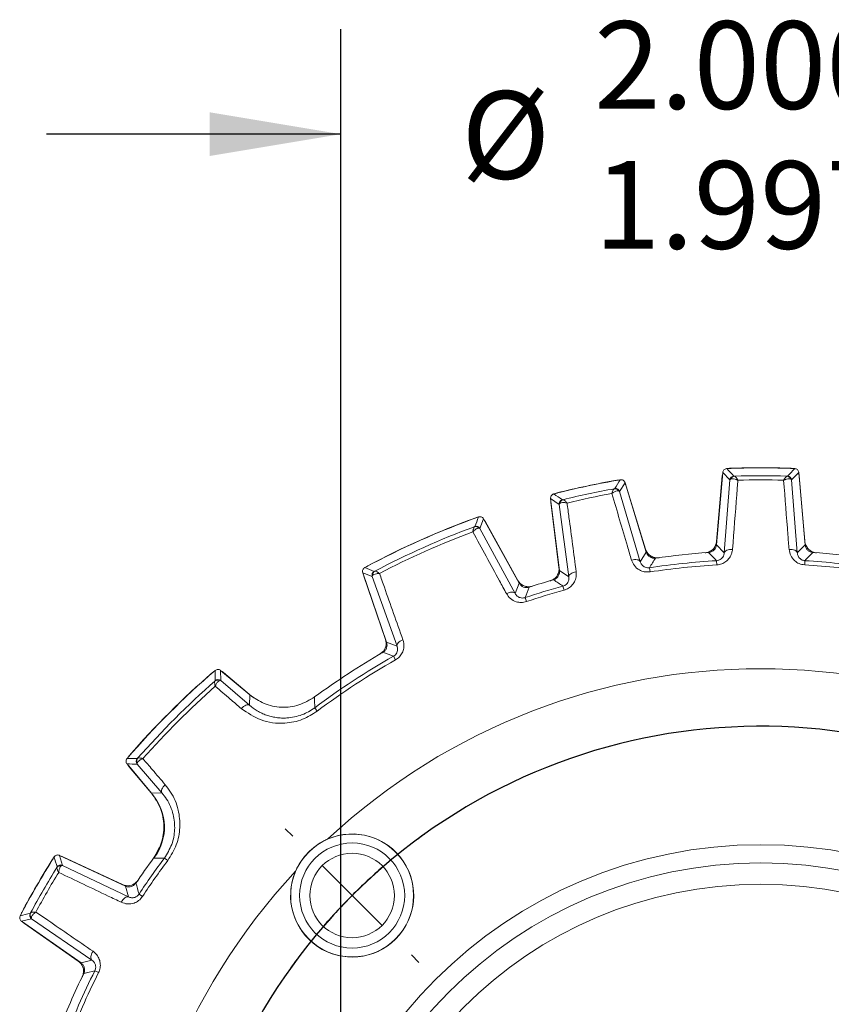
# Model space of a CAD drawing. Units: inches. Extents: x 0.3 to 16.7, y 0.2 to 10.8.
# Drawn here: x 13.2 to 14.1, y 6.2 to 7.4 of the extents above; entities that cross this region are included whole.
import ezdxf

# ---------------------------------------------------------------- set-up
doc = ezdxf.new("R2010")
doc.units = ezdxf.units.IN
doc.header["$MEASUREMENT"] = 0
doc.layers.add('OBJECT', color=7, linetype='Continuous')
doc.styles.add('SLDTEXTSTYLE1', font='TXT', dxfattribs={"width": 0.7})
doc.dimstyles.new('SLDDIMSTYLE7', dxfattribs={"dimtxt": 0.105523, "dimasz": 0.156, "dimexe": 0, "dimexo": 0.0625, "dimgap": 0.026381, "dimtad": 0, "dimtih": 1, "dimtoh": 1, "dimdec": 3, "dimlfac": 2, "dimrnd": 1e-09, "dimzin": 12, "dimdsep": 46, "dimtxsty": 'SLDTEXTSTYLE1', "dimsah": 1, "dimcen": 0.09, "dimadec": 0, "dimazin": 3, "dimlim": 1, "dimtp": 0.001, "dimtm": 0.002, "dimtfac": 1, "dimtdec": 3, "dimtmove": 0, "dimatfit": 0, "dimfxl": 0, "dimfrac": 2, "dimtolj": 1, "dimtzin": 4, "dimarcsym": 0})

# ---------------------------------------------------------------- blocks, each defined once
blk = doc.blocks.new('_D_7')
at = {"layer": 'OBJECT'}
for p, q in [((13.5634, 5.8838), (13.5634, 7.3506)), ((14.5627, 5.8838), (14.5627, 7.3506)), ((13.5634, 7.2256), (13.2134, 7.2256)), ((14.5627, 7.2256), (14.9127, 7.2256))]:
    blk.add_line(p, q, dxfattribs=at)
for points in [[(13.5634, 7.2256), (13.4074, 7.2516), (13.4074, 7.1996)], [(14.5627, 7.2256), (14.7187, 7.1996), (14.7187, 7.2516)]]:
    blk.add_solid(points, dxfattribs=at)
at = {"layer": 'OBJECT', "char_height": 0.10417, "attachment_point": 1, "style": 'SLDTEXTSTYLE1'}
for s, insert in [('2.000', (13.8649, 7.3599)), ('%%c', (13.7067, 7.2767)), ('1.997', (13.8649, 7.1935))]:
    blk.add_mtext(s, dxfattribs=dict(at, insert=insert))
blk = doc.blocks.new('SW_CENTERMARKSYMBOL_0')
at = {"layer": 'OBJECT', "color": 0}
for p, q in [((1.043, 0.0707), (1.0594, 0.0871)), ((-0.0707, 0.0707), (-0.0795, 0.0795)), ((0, 0), (-0.0354, 0.0354)), ((0.9723, 0), (1.0076, 0.0354)), ((0, 0), (0.0354, -0.0354)), ((0.9723, 0), (0.9369, -0.0354)), ((0.0707, -0.0707), (0.0795, -0.0795)), ((0.9016, -0.0707), (0.8851, -0.0871)), ((0.4861, -0.4861), (0.4861, -0.4361)), ((0.4861, -0.4861), (0.4361, -0.4861)), ((0.4861, -0.4861), (0.4861, -0.5361)), ((0.4861, -0.4861), (0.5361, -0.4861)), ((0.9016, -0.9016), (0.8927, -0.8927)), ((0.9723, -0.9723), (0.9369, -0.9369)), ((0.9723, -0.9723), (1.0076, -1.0076)), ((1.043, -1.043), (1.0518, -1.0518))]:
    blk.add_line(p, q, dxfattribs=at)
for start, end in [(125.6243, 126.6661), (53.3339, 55.2696), (130.833, 135), (45, 49.167), (135, 139.167), (40.833, 45), (143.3339, 144.3757), (323.3339, 36.6661), (315, 319.167), (310.833, 315), (305.6243, 306.6661)]:
    blk.add_arc((0.4861, -0.4861), 0.6875, start, end, dxfattribs=at)
blk = doc.blocks.new('SW_CENTERMARKSYMBOL_1')
at = {"layer": 'OBJECT', "color": 0}
blk.add_arc((0.4861, 0.4861), 0.6875, 53.3339, 216.6661, dxfattribs=at)

msp = doc.modelspace()

# ---------------------------------------------------------------- linework, layer by layer
at = {"color": 7, "linetype": 'Continuous', "lineweight": 15}
for p, q in [((14.017838, 6.823219), (14.0103, 6.737055)), ((14.010466, 6.740962), (14.017293, 6.818996)), ((14.026355, 6.814259), (14.017838, 6.823219)), ((14.108282, 6.823219), (14.099765, 6.814259)), ((14.11582, 6.737055), (14.108282, 6.823219)), ((14.108826, 6.818996), (14.115654, 6.740962)), ((13.901577, 6.811), (13.895109, 6.800465)), ((13.926865, 6.728286), (13.901577, 6.811)), ((13.902987, 6.806982), (13.92589, 6.732072)), ((14.019639, 6.7275), (14.026355, 6.814259)), ((14.099765, 6.814259), (14.10648, 6.7275)), ((13.895109, 6.800465), (13.919716, 6.716998)), ((13.813109, 6.792195), (13.82365, 6.706347)), ((13.823303, 6.785202), (13.813109, 6.792195)), ((13.823001, 6.710203), (13.813455, 6.787952)), ((13.834772, 6.698942), (13.823303, 6.785202)), ((13.733306, 6.767927), (13.729036, 6.756517)), ((13.775738, 6.691377), (13.733306, 6.767927)), ((13.735452, 6.764416), (13.774078, 6.694732)), ((13.729036, 6.756517), (13.770932, 6.679123)), ((14.0103, 6.737055), (14.019639, 6.7275)), ((14.10648, 6.7275), (14.11582, 6.737055)), ((13.919716, 6.716998), (13.926865, 6.728286)), ((14.010435, 6.718224), (14.010732, 6.713234)), ((14.115685, 6.718224), (14.115388, 6.713234)), ((13.589499, 6.703899), (13.617993, 6.621145)), ((13.600836, 6.699439), (13.589499, 6.703899)), ((13.616611, 6.624623), (13.590672, 6.699956)), ((13.82365, 6.706347), (13.834772, 6.698942)), ((13.930648, 6.709838), (13.931395, 6.704896)), ((13.630316, 6.616517), (13.600836, 6.699439)), ((13.770932, 6.679123), (13.775738, 6.691377)), ((13.827698, 6.687955), (13.829026, 6.683136)), ((13.782761, 6.674282), (13.784342, 6.66954)), ((13.617993, 6.621145), (13.630316, 6.616517)), ((13.613515, 6.610062), (13.610024, 6.607061)), ((13.625999, 6.604487), (13.628465, 6.600139)), ((13.420439, 6.587708), (13.42054, 6.575525)), ((13.455163, 6.558571), (13.420439, 6.587708)), ((13.4237, 6.585199), (13.457064, 6.557203)), ((13.42054, 6.575525), (13.454789, 6.5462)), ((13.454789, 6.5462), (13.455163, 6.558571)), ((13.459895, 6.554969), (13.457064, 6.557203)), ((13.53098, 6.554957), (13.525845, 6.552368)), ((13.532365, 6.54327), (13.535359, 6.539267)), ((13.309128, 6.476397), (13.338265, 6.441673)), ((13.339633, 6.439771), (13.311637, 6.473136)), ((13.350636, 6.442047), (13.321311, 6.476295)), ((13.338265, 6.441673), (13.350636, 6.442047)), ((13.347858, 6.377486), (13.341878, 6.365855)), ((13.228788, 6.367661), (13.232289, 6.355805)), ((13.307177, 6.331107), (13.228788, 6.367661)), ((13.232717, 6.366021), (13.303711, 6.332916)), ((13.353566, 6.36447), (13.357569, 6.361476)), ((13.232289, 6.355805), (13.310782, 6.318241)), ((13.310782, 6.318241), (13.307177, 6.331107)), ((13.323418, 6.321575), (13.32759, 6.318823)), ((13.195584, 6.29223), (13.183566, 6.289334)), ((13.267362, 6.243035), (13.195584, 6.29223)), ((13.183566, 6.289334), (13.254417, 6.239724)), ((13.251117, 6.241821), (13.186951, 6.286751)), ((13.254417, 6.239724), (13.267362, 6.243035)), ((13.270793, 6.230425), (13.275262, 6.228188))]:
    msp.add_line(p, q, dxfattribs=at)
at = {"color": 7, "linetype": 'Continuous', "lineweight": 15, "flags": 128}
for points in [[(14.017293, 6.818996), (14.017613, 6.820774), (14.017629, 6.820834)], [(14.02503, 6.827874), (14.0251, 6.82789), (14.026892, 6.828118)], [(14.099228, 6.828118), (14.10102, 6.82789), (14.10109, 6.827874)], [(14.10849, 6.820834), (14.108507, 6.820774), (14.108826, 6.818996)], [(13.891702, 6.813909), (13.893503, 6.814058), (13.893574, 6.814057)], [(13.902277, 6.80871), (13.902305, 6.808655), (13.902987, 6.806982)], [(13.819176, 6.798244), (13.819241, 6.798274), (13.820947, 6.79887)], [(13.813455, 6.787952), (13.813397, 6.789757), (13.813401, 6.789819)], [(13.723291, 6.768967), (13.724996, 6.76942), (13.725108, 6.769439)], [(13.734397, 6.765958), (13.734464, 6.765877), (13.735452, 6.764416)], [(14.019639, 6.7275), (14.019921, 6.728403), (14.020539, 6.729243), (14.021471, 6.729993), (14.022687, 6.730626), (14.024142, 6.73112), (14.025787, 6.731458), (14.027564, 6.731629), (14.029413, 6.731625)], [(14.10648, 6.7275), (14.106199, 6.728403), (14.105581, 6.729243), (14.104648, 6.729993), (14.103433, 6.730626), (14.101978, 6.73112), (14.100333, 6.731458), (14.098555, 6.731629), (14.096707, 6.731625)], [(13.59386, 6.711004), (13.593949, 6.711075), (13.595427, 6.712038)], [(13.919716, 6.716998), (13.919253, 6.717822), (13.918474, 6.718516), (13.917406, 6.719056), (13.916085, 6.719422), (13.914559, 6.719603), (13.91288, 6.719591), (13.911106, 6.719388), (13.909299, 6.719001)], [(13.590672, 6.699956), (13.590247, 6.701668), (13.590231, 6.701771)], [(13.834772, 6.698942), (13.83486, 6.699884), (13.83529, 6.700835), (13.836046, 6.701762), (13.837103, 6.702634), (13.838424, 6.70342), (13.839963, 6.704092), (13.841666, 6.704629), (13.843474, 6.705009)], [(13.770932, 6.679123), (13.770319, 6.679823), (13.769431, 6.680334), (13.768297, 6.68064), (13.766956, 6.68073), (13.765453, 6.680602), (13.76384, 6.680259), (13.762171, 6.679713), (13.760502, 6.678984)], [(13.630316, 6.616517), (13.630206, 6.61744), (13.630421, 6.618443), (13.630953, 6.61949), (13.631783, 6.620547), (13.632884, 6.621578), (13.634218, 6.622547), (13.63574, 6.623423), (13.637399, 6.624175)], [(13.410716, 6.585089), (13.412145, 6.586124), (13.412243, 6.586182)], [(13.422163, 6.586261), (13.422254, 6.586209), (13.4237, 6.585199)], [(13.454789, 6.5462), (13.453963, 6.546634), (13.452947, 6.546793), (13.451775, 6.546671), (13.450486, 6.546272), (13.449126, 6.545609), (13.447739, 6.544707), (13.446373, 6.543594), (13.445075, 6.542309)], [(13.310654, 6.484593), (13.310712, 6.484691), (13.311746, 6.48612)], [(13.311637, 6.473136), (13.310626, 6.474582), (13.310575, 6.474673)], [(13.350636, 6.442047), (13.350201, 6.442872), (13.350043, 6.443888), (13.350165, 6.445061), (13.350564, 6.446349), (13.351226, 6.44771), (13.352129, 6.449097), (13.353242, 6.450462), (13.354527, 6.45176)], [(13.220018, 6.362269), (13.221112, 6.363707), (13.221161, 6.36376)], [(13.230957, 6.366649), (13.231018, 6.366633), (13.232717, 6.366021)], [(13.353566, 6.36447), (13.350976, 6.364482), (13.340753, 6.364503)], [(13.310782, 6.318241), (13.30986, 6.318449), (13.308823, 6.318334), (13.307707, 6.317901), (13.306551, 6.317165), (13.305396, 6.316152), (13.30428, 6.314897), (13.303244, 6.313442), (13.302323, 6.31184)], [(13.183131, 6.29789), (13.183152, 6.297958), (13.18385, 6.299624)], [(13.186951, 6.286751), (13.18557, 6.287917), (13.185527, 6.287961)], [(13.267362, 6.243035), (13.266721, 6.24373), (13.266302, 6.244685), (13.266119, 6.245868), (13.266178, 6.247237), (13.266478, 6.248744), (13.267007, 6.250338), (13.267749, 6.251962), (13.268676, 6.253561)]]:
    msp.add_lwpolyline(points, dxfattribs=at)
at = {"color": 7, "linetype": 'Continuous', "lineweight": 15}
for centre, radius in [((13.576924, 6.319912), 0.073113), ((13.576924, 6.319912), 0.0625), ((14.06306, 5.833776), 0.546625), ((13.576924, 6.319912), 0.05025), ((14.06306, 5.833776), 0.524879), ((14.06306, 5.833776), 0.499625)]:
    msp.add_circle(centre, radius, dxfattribs=at)
for centre, radius, start, end in [((14.06306, 5.833776), 0.994825, 87.669984, 92.330016), ((14.06306, 5.833776), 0.995, 87.91685, 92.08315), ((14.06306, 5.833776), 0.995006, 87.919798, 92.080202), ((11.853523, 4.747089), 3.005699, 43.57215, 43.808324), ((14.031337, 6.813822), 0.005001, 91.871698, 174.982365), ((14.032092, 6.814178), 0.004627, 94.140225, 165.959204), ((14.06306, 5.833776), 0.985515, 88.179857, 91.820143), ((14.094028, 6.814178), 0.004627, 14.040796, 85.859775), ((16.266275, 4.753128), 2.996957, 136.191331, 136.428194), ((14.094783, 6.813822), 0.005001, 5.017635, 88.128302), ((14.06306, 5.833776), 0.994825, 99.669984, 104.330016), ((14.06306, 5.833776), 0.995, 99.91685, 104.08315), ((14.06306, 5.833776), 0.995006, 99.919798, 104.080202), ((16.442809, 5.234817), 2.996957, 148.191331, 148.428194), ((14.06306, 5.833776), 0.980517, 88.408651, 91.591349), ((12.127742, 4.311448), 3.005699, 55.57215, 55.808324), ((14.06306, 5.833776), 0.985515, 100.179857, 103.820143), ((14.06306, 5.833776), 0.980517, 100.408651, 103.591349), ((13.889514, 6.799193), 0.004627, 26.040796, 97.859775), ((13.890327, 6.799001), 0.005001, 17.017635, 100.128302), ((13.828267, 6.78581), 0.005001, 103.871698, 186.982365), ((13.828931, 6.786316), 0.004627, 106.140225, 177.959204), ((14.06306, 5.833776), 0.994825, 109.728303, 118.271697), ((16.585465, 5.685684), 3.057058, 159.221201, 159.450025), ((14.06306, 5.833776), 0.995, 109.966842, 118.033158), ((14.06306, 5.833776), 0.995006, 109.97047, 118.02953), ((14.06306, 5.833776), 0.985515, 110.219936, 117.780064), ((13.72388, 6.754153), 0.004633, 37.556057, 108.08909), ((13.724662, 6.754091), 0.005001, 29.016915, 110.171345), ((14.06306, 5.833776), 0.980517, 110.441964, 117.558036), ((13.995523, 6.742269), 0.015, 286.110372, 355), ((14.130597, 6.742269), 0.015, 185, 253.889628), ((13.940234, 6.736458), 0.015, 197, 265.889628), ((14.06306, 5.833776), 0.896325, 93.96823, 98.03177), ((12.05694, 4.839316), 2.710432, 43.885041, 44.171058), ((16.073856, 4.834795), 2.716936, 135.829284, 136.114616), ((14.06306, 5.833776), 0.896325, 81.96823, 86.03177), ((16.237615, 5.274694), 2.716936, 147.829284, 148.114616), ((14.06306, 5.833776), 0.886013, 93.405107, 98.594893), ((14.06306, 5.833776), 0.881014, 93.405107, 98.594893), ((14.06306, 5.833776), 0.881014, 81.405107, 86.594893), ((14.06306, 5.833776), 0.886013, 81.405107, 86.594893), ((12.482052, 3.851867), 3.065973, 68.550307, 68.778466), ((13.605565, 6.701065), 0.005001, 117.828655, 198.983085), ((13.606042, 6.701688), 0.004633, 119.91091, 190.443943), ((13.808113, 6.708374), 0.015, 298.110372, 7), ((13.787198, 6.702004), 0.015, 209, 275.767745), ((14.06306, 5.833776), 0.886013, 105.405107, 108.442965), ((14.06306, 5.833776), 0.896325, 105.96823, 107.900799), ((12.307538, 4.443951), 2.710432, 55.885041, 56.171058), ((16.375203, 5.681037), 2.776202, 158.761687, 159.03662), ((14.06306, 5.833776), 0.881014, 105.405107, 108.442965), ((13.602428, 6.61974), 0.015, 312.232255, 19), ((14.06306, 5.833776), 0.896325, 120.099201, 126.307216), ((12.631814, 4.019529), 2.769551, 68.963049, 69.238643), ((14.06306, 5.833776), 0.886013, 119.557035, 126.796124), ((14.06306, 5.833776), 0.881014, 119.557035, 126.796124), ((14.06306, 5.833776), 0.994825, 130.728303, 139.271697), ((14.06306, 5.833776), 0.995, 130.966842, 139.033158), ((14.06306, 5.833776), 0.995006, 130.97047, 139.02953), ((16.470999, 6.599469), 3.057058, 180.221201, 180.450025), ((14.06306, 5.833776), 0.755981, 47.061045, 132.938955), ((14.06306, 5.833776), 0.985515, 131.219936, 138.780064), ((13.416574, 6.571471), 0.004633, 58.556057, 129.08909), ((13.417327, 6.571693), 0.005001, 50.016915, 131.171345), ((14.06306, 5.833776), 0.980517, 131.441964, 138.558036), ((16.257593, 6.5567), 2.725261, 180.012979, 180.282365), ((13.297315, 3.416922), 3.065973, 89.550307, 89.778466), ((13.325142, 6.479509), 0.005001, 138.828655, 219.983085), ((13.325365, 6.480261), 0.004633, 140.91091, 211.443943), ((13.289852, 3.441226), 3.035233, 89.406141, 89.636118), ((13.29367, 6.401204), 0.06, 323.591064, 40), ((13.576924, 6.319912), 0.073226, 156.795317, 113.204683), ((14.06306, 5.833776), 0.994825, 147.669984, 152.330016), ((14.06306, 5.833776), 0.995, 147.91685, 152.08315), ((14.06306, 5.833776), 0.995006, 147.919798, 152.080202), ((16.100535, 7.201492), 2.996957, 196.191331, 196.428194), ((14.06306, 5.833776), 0.896325, 143.692784, 146.03177), ((14.06306, 5.833776), 0.886013, 143.203876, 146.594893), ((14.06306, 5.833776), 0.881014, 143.203876, 146.594893), ((14.06306, 5.833776), 0.985515, 148.179857, 151.820143), ((13.22949, 6.350796), 0.004627, 74.040796, 145.859775), ((13.230177, 6.351272), 0.005001, 65.017635, 148.128302), ((14.06306, 5.833776), 0.755981, 137.061045, 222.938955), ((14.06306, 5.833776), 0.980517, 148.408651, 151.591349), ((13.31005, 6.346511), 0.015, 245, 313.889628), ((15.933601, 7.075686), 2.716936, 195.829284, 196.114616), ((13.89939, 3.376918), 3.005699, 103.57215, 103.808324), ((13.198454, 6.296326), 0.005001, 151.871698, 234.982365), ((13.198522, 6.297158), 0.004627, 154.140225, 225.959204), ((13.242513, 6.229534), 0.015, 346.110372, 55), ((14.06306, 5.833776), 0.896325, 153.96823, 158.82882), ((14.06306, 5.833776), 0.886013, 153.405107, 159.279924), ((14.06306, 5.833776), 0.881014, 153.405107, 159.279924), ((13.921227, 3.599195), 2.710432, 103.885041, 104.171058)]:
    msp.add_arc(centre, radius, start, end, dxfattribs=at)
for points, knots in [([(14.017838, 6.823219), (14.017942, 6.823774), (14.01815, 6.824885), (14.019139, 6.826301), (14.020502, 6.82732), (14.021746, 6.827718), (14.02246, 6.827768), (14.022615, 6.827779)], [0, 0, 0, 0, 0.23376309, 0.46752761, 0.70126126, 0.93498796, 1, 1, 1, 1]), ([(14.025791, 6.827942), (14.025947, 6.827994), (14.02632, 6.828119), (14.026714, 6.828124), (14.026943, 6.828126)], [0, 0, 0, 0, 0.418873334, 1, 1, 1, 1]), ([(14.031173, 6.81882), (14.031241, 6.81881), (14.031327, 6.818797), (14.031685, 6.818794), (14.031758, 6.818794)], [0, 0, 0, 0, 0.79804916, 1, 1, 1, 1]), ([(14.031758, 6.818794), (14.031999, 6.818714), (14.03259, 6.818519), (14.033732, 6.817209), (14.034717, 6.815769), (14.035235, 6.814934), (14.035506, 6.814478), (14.035653, 6.814226), (14.035734, 6.814084), (14.035773, 6.814015), (14.035802, 6.813964), (14.035817, 6.813938), (14.03583, 6.813914)], [0, 0, 0, 0, 0.25121583, 0.61436498, 0.79808437, 0.89062732, 0.94023783, 0.96726416, 0.98205533, 0.99071186, 0.99183015, 1, 1, 1, 1]), ([(14.094362, 6.818794), (14.09412, 6.818714), (14.09353, 6.818519), (14.092388, 6.817209), (14.091402, 6.815769), (14.090885, 6.814934), (14.090614, 6.814478), (14.090467, 6.814226), (14.090386, 6.814084), (14.090346, 6.814015), (14.090318, 6.813964), (14.090303, 6.813938), (14.09029, 6.813914)], [0, 0, 0, 0, 0.25121583, 0.61436498, 0.79808437, 0.89062732, 0.94023783, 0.96726416, 0.98205533, 0.99071186, 0.99183015, 1, 1, 1, 1]), ([(14.094362, 6.818794), (14.094434, 6.818794), (14.094793, 6.818797), (14.094878, 6.81881), (14.094947, 6.81882)], [0, 0, 0, 0, 0.20195084, 1, 1, 1, 1]), ([(14.103505, 6.827779), (14.104064, 6.827701), (14.105183, 6.827545), (14.106644, 6.826622), (14.107725, 6.825309), (14.108181, 6.824084), (14.108264, 6.823374), (14.108282, 6.823219)], [0, 0, 0, 0, 0.23376309, 0.46752761, 0.70126126, 0.93498796, 1, 1, 1, 1]), ([(13.895956, 6.814466), (13.89652, 6.814506), (13.897646, 6.814586), (13.899267, 6.813988), (13.900598, 6.812928), (13.901298, 6.811825), (13.901527, 6.811147), (13.901577, 6.811)], [0, 0, 0, 0, 0.23376309, 0.46752761, 0.70126126, 0.93498796, 1, 1, 1, 1]), ([(14.026355, 6.814259), (14.026519, 6.814551), (14.026726, 6.814917), (14.027454, 6.815236), (14.027603, 6.815301)], [0, 0, 0, 0, 0.79476482, 1, 1, 1, 1]), ([(14.027603, 6.815301), (14.028097, 6.815434), (14.02938, 6.815778), (14.031784, 6.815396), (14.033808, 6.814749), (14.034741, 6.814388), (14.035236, 6.81418), (14.035505, 6.814062), (14.035651, 6.813996), (14.035721, 6.813964), (14.035774, 6.81394), (14.035804, 6.813927), (14.03583, 6.813914)], [0, 0, 0, 0, 0.25137391, 0.65357411, 0.81632444, 0.90019824, 0.94540907, 0.97008041, 0.98359224, 0.99070474, 0.99182057, 1, 1, 1, 1]), ([(14.03583, 6.813914), (14.035381, 6.80815), (14.033243, 6.780724), (14.031103, 6.753292), (14.029413, 6.731625)], [0, 0, 0, 0, 0.21016495, 1, 1, 1, 1]), ([(14.098517, 6.815301), (14.098023, 6.815434), (14.096739, 6.815778), (14.094336, 6.815396), (14.092312, 6.814749), (14.091378, 6.814388), (14.090884, 6.81418), (14.090615, 6.814062), (14.090469, 6.813996), (14.090399, 6.813964), (14.090346, 6.81394), (14.090316, 6.813927), (14.09029, 6.813914)], [0, 0, 0, 0, 0.25137391, 0.65357411, 0.81632444, 0.90019824, 0.94540907, 0.97008041, 0.98359224, 0.99070474, 0.99182057, 1, 1, 1, 1]), ([(14.096707, 6.731625), (14.096257, 6.737391), (14.094116, 6.764824), (14.091978, 6.792251), (14.09029, 6.813914)], [0, 0, 0, 0, 0.21016495, 1, 1, 1, 1]), ([(14.099765, 6.814259), (14.099601, 6.814551), (14.099394, 6.814917), (14.098666, 6.815236), (14.098517, 6.815301)], [0, 0, 0, 0, 0.79476482, 1, 1, 1, 1]), ([(13.813109, 6.792195), (13.813096, 6.79276), (13.813068, 6.793889), (13.813741, 6.795481), (13.814862, 6.79676), (13.815997, 6.797408), (13.816684, 6.797606), (13.816834, 6.797648)], [0, 0, 0, 0, 0.23376309, 0.46752761, 0.70126126, 0.93498796, 1, 1, 1, 1]), ([(13.819907, 6.798468), (13.820048, 6.798552), (13.820387, 6.798752), (13.820771, 6.798838), (13.820995, 6.798888)], [0, 0, 0, 0, 0.41887333, 1, 1, 1, 1]), ([(13.888881, 6.803777), (13.888662, 6.803649), (13.888124, 6.803335), (13.88728, 6.801816), (13.886615, 6.800203), (13.886282, 6.799279), (13.886112, 6.798776), (13.886021, 6.798499), (13.885971, 6.798343), (13.885947, 6.798267), (13.885929, 6.798212), (13.88592, 6.798183), (13.885912, 6.798157)], [0, 0, 0, 0, 0.25121583, 0.61436498, 0.79808437, 0.89062732, 0.94023783, 0.96726416, 0.98205533, 0.99071186, 0.99183015, 1, 1, 1, 1]), ([(13.893672, 6.801224), (13.893161, 6.801251), (13.891834, 6.801322), (13.889562, 6.800448), (13.887717, 6.799394), (13.886879, 6.798847), (13.886438, 6.79854), (13.8862, 6.798369), (13.886071, 6.798275), (13.886009, 6.798229), (13.885962, 6.798194), (13.885936, 6.798175), (13.885912, 6.798157)], [0, 0, 0, 0, 0.25137391, 0.65357411, 0.81632444, 0.90019824, 0.94540907, 0.97008041, 0.98359224, 0.99070474, 0.99182057, 1, 1, 1, 1]), ([(13.909299, 6.719001), (13.90766, 6.724547), (13.899862, 6.750935), (13.892068, 6.777319), (13.885912, 6.798157)], [0, 0, 0, 0, 0.21016495, 1, 1, 1, 1]), ([(13.888881, 6.803777), (13.888952, 6.803792), (13.889302, 6.80387), (13.889383, 6.8039), (13.889448, 6.803924)], [0, 0, 0, 0, 0.20195084, 1, 1, 1, 1]), ([(13.895109, 6.800465), (13.894888, 6.800715), (13.894609, 6.801031), (13.893831, 6.801191), (13.893672, 6.801224)], [0, 0, 0, 0, 0.79476482, 1, 1, 1, 1]), ([(13.823303, 6.785202), (13.823403, 6.785521), (13.823529, 6.785923), (13.824175, 6.786386), (13.824307, 6.786481)], [0, 0, 0, 0, 0.79476482, 1, 1, 1, 1]), ([(13.824307, 6.786481), (13.824762, 6.786713), (13.825947, 6.787317), (13.828377, 6.787443), (13.830491, 6.787231), (13.83148, 6.787071), (13.832006, 6.786971), (13.832294, 6.786911), (13.83245, 6.786877), (13.832526, 6.786861), (13.832582, 6.786848), (13.832615, 6.786841), (13.832643, 6.786835)], [0, 0, 0, 0, 0.25137391, 0.65357411, 0.81632444, 0.90019824, 0.94540907, 0.97008041, 0.98359224, 0.99070474, 0.99182057, 1, 1, 1, 1]), ([(13.827068, 6.790665), (13.827137, 6.790669), (13.827223, 6.790674), (13.827574, 6.790746), (13.827645, 6.790761)], [0, 0, 0, 0, 0.79804916, 1, 1, 1, 1]), ([(13.827645, 6.790761), (13.827898, 6.790733), (13.828516, 6.790665), (13.829906, 6.789621), (13.831169, 6.788418), (13.831849, 6.787709), (13.832209, 6.787319), (13.832405, 6.787102), (13.832513, 6.786981), (13.832566, 6.786921), (13.832605, 6.786877), (13.832625, 6.786855), (13.832643, 6.786835)], [0, 0, 0, 0, 0.25121583, 0.61436498, 0.79808437, 0.89062732, 0.94023783, 0.96726416, 0.98205533, 0.99071186, 0.99183015, 1, 1, 1, 1]), ([(13.832643, 6.786835), (13.833402, 6.781103), (13.837013, 6.753831), (13.840623, 6.726554), (13.843474, 6.705009)], [0, 0, 0, 0, 0.21016495, 1, 1, 1, 1]), ([(13.727246, 6.770209), (13.727794, 6.770347), (13.72889, 6.770622), (13.73059, 6.770316), (13.732086, 6.769505), (13.732927, 6.768582), (13.733257, 6.768013), (13.733306, 6.767927)], [0, 0, 0, 0, 0.23940554, 0.47881246, 0.71818979, 0.95756229, 1, 1, 1, 1]), ([(13.722441, 6.758557), (13.722256, 6.758397), (13.721803, 6.758007), (13.721267, 6.756396), (13.720918, 6.754705), (13.720763, 6.753733), (13.720689, 6.753203), (13.720651, 6.75291), (13.72063, 6.752744), (13.72062, 6.752662), (13.720613, 6.752603), (13.720609, 6.752572), (13.720606, 6.752546)], [0, 0, 0, 0, 0.24848521, 0.60935763, 0.79455541, 0.88825143, 0.9386841, 0.96627169, 0.98143319, 0.99058356, 0.99179204, 1, 1, 1, 1]), ([(13.722441, 6.758557), (13.722499, 6.75858), (13.72281, 6.75871), (13.722881, 6.758751), (13.722938, 6.758785)], [0, 0, 0, 0, 0.18396772, 1, 1, 1, 1]), ([(13.727552, 6.756977), (13.727061, 6.756912), (13.72578, 6.756745), (13.723752, 6.755487), (13.722155, 6.754117), (13.721434, 6.753418), (13.721057, 6.753031), (13.720854, 6.752815), (13.720742, 6.752695), (13.720688, 6.752636), (13.720648, 6.752592), (13.720626, 6.752567), (13.720606, 6.752546)], [0, 0, 0, 0, 0.2486427, 0.64915427, 0.81314465, 0.89804388, 0.94399726, 0.96917786, 0.98302624, 0.99057636, 0.99178237, 1, 1, 1, 1]), ([(13.760502, 6.678984), (13.757741, 6.684073), (13.744438, 6.708598), (13.731142, 6.733116), (13.720606, 6.752546)], [0, 0, 0, 0, 0.20752763, 1, 1, 1, 1]), ([(13.729036, 6.756517), (13.728772, 6.756715), (13.728448, 6.756959), (13.727694, 6.756974), (13.727552, 6.756977)], [0, 0, 0, 0, 0.812785863, 1, 1, 1, 1]), ([(14.0103, 6.737055), (14.010092, 6.735945), (14.009676, 6.733724), (14.007697, 6.730892), (14.004973, 6.728853), (14.002576, 6.728091), (14.001246, 6.727972), (14.001031, 6.727952)], [0, 0, 0, 0, 0.23850554, 0.47701247, 0.71548961, 0.95396159, 1, 1, 1, 1]), ([(14.125089, 6.727952), (14.123975, 6.72814), (14.121747, 6.728516), (14.118879, 6.730444), (14.116791, 6.733131), (14.115987, 6.735514), (14.115843, 6.736841), (14.11582, 6.737055)], [0, 0, 0, 0, 0.23850554, 0.47701247, 0.71548961, 0.95396159, 1, 1, 1, 1]), ([(13.937823, 6.721309), (13.936695, 6.721261), (13.934437, 6.721166), (13.931232, 6.722455), (13.928631, 6.724649), (13.927348, 6.726813), (13.926932, 6.728081), (13.926865, 6.728286)], [0, 0, 0, 0, 0.23850554, 0.477012466, 0.715489608, 0.953961586, 1, 1, 1, 1]), ([(13.942094, 6.721795), (13.940383, 6.721686), (13.937512, 6.721504), (13.934926, 6.722711), (13.93388, 6.723199)], [0, 0, 0, 0, 0.59594153, 1, 1, 1, 1]), ([(14.001645, 6.728882), (14.000336, 6.728354), (13.998746, 6.727713), (13.997053, 6.727566), (13.996753, 6.72754)], [0, 0, 0, 0, 0.82283999, 1, 1, 1, 1]), ([(14.010435, 6.718224), (14.011255, 6.71833), (14.012263, 6.718461), (14.014138, 6.719129), (14.016099, 6.720277), (14.018113, 6.722504), (14.019311, 6.725002), (14.01954, 6.726748), (14.019639, 6.7275)], [0, 0, 0, 0, 0.13674698, 0.16803626, 0.34757669, 0.55461645, 0.80807921, 1, 1, 1, 1]), ([(14.029413, 6.731625), (14.029196, 6.730128), (14.028683, 6.726578), (14.026123, 6.72153), (14.021928, 6.717163), (14.016705, 6.714124), (14.012725, 6.713531), (14.010732, 6.713234)], [0, 0, 0, 0, 0.17015244, 0.40347625, 0.60875787, 0.80405762, 1, 1, 1, 1]), ([(14.115388, 6.713234), (14.113088, 6.713609), (14.108666, 6.71433), (14.102671, 6.718312), (14.098089, 6.724164), (14.097167, 6.729143), (14.096707, 6.731625)], [0, 0, 0, 0, 0.22609177, 0.43486516, 0.71824497, 1, 1, 1, 1]), ([(14.10648, 6.7275), (14.106689, 6.726265), (14.107093, 6.723873), (14.109231, 6.720895), (14.111919, 6.719089), (14.114109, 6.718378), (14.115274, 6.718264), (14.115685, 6.718224)], [0, 0, 0, 0, 0.31501151, 0.60973625, 0.80484198, 0.93118259, 1, 1, 1, 1]), ([(14.129367, 6.72754), (14.127671, 6.727789), (14.124824, 6.728208), (14.122546, 6.729926), (14.121625, 6.730621)], [0, 0, 0, 0, 0.59594153, 1, 1, 1, 1]), ([(13.931395, 6.704896), (13.929068, 6.704784), (13.924591, 6.70457), (13.9179, 6.707219), (13.912202, 6.71199), (13.910264, 6.716668), (13.909299, 6.719001)], [0, 0, 0, 0, 0.22609177, 0.43486516, 0.71824497, 1, 1, 1, 1]), ([(13.919716, 6.716998), (13.920177, 6.715833), (13.921069, 6.713577), (13.923779, 6.711109), (13.926784, 6.709901), (13.929075, 6.709661), (13.930238, 6.709792), (13.930648, 6.709838)], [0, 0, 0, 0, 0.31501151, 0.60973625, 0.80484198, 0.93118259, 1, 1, 1, 1]), ([(13.589499, 6.703899), (13.589368, 6.704449), (13.589106, 6.705548), (13.589434, 6.707244), (13.590264, 6.70873), (13.591197, 6.709558), (13.591771, 6.709881), (13.591858, 6.70993)], [0, 0, 0, 0, 0.23940554, 0.47881246, 0.71818979, 0.95756229, 1, 1, 1, 1]), ([(13.600836, 6.699439), (13.600865, 6.699767), (13.6009, 6.700171), (13.601394, 6.700742), (13.601486, 6.700848)], [0, 0, 0, 0, 0.81278586, 1, 1, 1, 1]), ([(13.601486, 6.700848), (13.601863, 6.70117), (13.602845, 6.702011), (13.605136, 6.702676), (13.607223, 6.702946), (13.608224, 6.703014), (13.608765, 6.703035), (13.609062, 6.703042), (13.609225, 6.703044), (13.609305, 6.703045), (13.609365, 6.703045), (13.609398, 6.703046), (13.609427, 6.703046)], [0, 0, 0, 0, 0.2486427, 0.64915427, 0.81314465, 0.89804388, 0.94399726, 0.96917786, 0.98302624, 0.99057636, 0.99178237, 1, 1, 1, 1]), ([(13.60323, 6.705488), (13.603294, 6.705508), (13.603372, 6.705532), (13.603676, 6.705677), (13.603732, 6.705704)], [0, 0, 0, 0, 0.81603228, 1, 1, 1, 1]), ([(13.603732, 6.705704), (13.603974, 6.705735), (13.604567, 6.705811), (13.606124, 6.70513), (13.607613, 6.704259), (13.60844, 6.703724), (13.608883, 6.703424), (13.609127, 6.703256), (13.609264, 6.703161), (13.609331, 6.703113), (13.60938, 6.703079), (13.609405, 6.703061), (13.609427, 6.703046)], [0, 0, 0, 0, 0.24848521, 0.60935763, 0.79455541, 0.88825143, 0.9386841, 0.96627169, 0.98143319, 0.99058356, 0.99179204, 1, 1, 1, 1]), ([(13.609427, 6.703046), (13.611362, 6.697591), (13.620686, 6.671307), (13.63001, 6.645012), (13.637399, 6.624175)], [0, 0, 0, 0, 0.20752763, 1, 1, 1, 1]), ([(13.82365, 6.706347), (13.823678, 6.705218), (13.823732, 6.702959), (13.822386, 6.699777), (13.820145, 6.697216), (13.817959, 6.695973), (13.816683, 6.69558), (13.816477, 6.695516)], [0, 0, 0, 0, 0.23850554, 0.47701247, 0.71548961, 0.95396159, 1, 1, 1, 1]), ([(13.843474, 6.705009), (13.843574, 6.7035), (13.84381, 6.699921), (13.842356, 6.694451), (13.83916, 6.689307), (13.834683, 6.685248), (13.830914, 6.683841), (13.829026, 6.683136)], [0, 0, 0, 0, 0.17015244, 0.40347625, 0.60875787, 0.80405762, 1, 1, 1, 1]), ([(13.787556, 6.68671), (13.786452, 6.686469), (13.784242, 6.685987), (13.78088, 6.686716), (13.777795, 6.688445), (13.776441, 6.690375), (13.775738, 6.691377)], [0, 0, 0, 0, 0.24504965, 0.49010063, 0.73512321, 1, 1, 1, 1]), ([(13.816884, 6.696553), (13.815714, 6.695765), (13.814291, 6.694807), (13.812666, 6.694311), (13.812378, 6.694223)], [0, 0, 0, 0, 0.82283999, 1, 1, 1, 1]), ([(13.827698, 6.687955), (13.828478, 6.68823), (13.829437, 6.688567), (13.831131, 6.68961), (13.832812, 6.691141), (13.834318, 6.693738), (13.834971, 6.696431), (13.834832, 6.698186), (13.834772, 6.698942)], [0, 0, 0, 0, 0.13674698, 0.16803626, 0.34757669, 0.55461645, 0.80807921, 1, 1, 1, 1]), ([(13.784342, 6.66954), (13.782274, 6.669059), (13.778139, 6.668096), (13.771271, 6.669291), (13.764757, 6.672781), (13.761917, 6.67692), (13.760502, 6.678984)], [0, 0, 0, 0, 0.21238142, 0.42476875, 0.71325382, 1, 1, 1, 1]), ([(13.770932, 6.679123), (13.771617, 6.67809), (13.77294, 6.676092), (13.776079, 6.674237), (13.779259, 6.673665), (13.781441, 6.673884), (13.782459, 6.674191), (13.782761, 6.674282)], [0, 0, 0, 0, 0.32055162, 0.6192765, 0.81664256, 0.94569517, 1, 1, 1, 1]), ([(13.791537, 6.687876), (13.78987, 6.687474), (13.787089, 6.686804), (13.78435, 6.687544), (13.783253, 6.68784)], [0, 0, 0, 0, 0.59941782, 1, 1, 1, 1]), ([(13.617993, 6.621145), (13.618256, 6.620045), (13.61878, 6.617844), (13.618116, 6.614469), (13.616447, 6.611351), (13.614543, 6.609961), (13.613554, 6.609239)], [0, 0, 0, 0, 0.24504965, 0.49010063, 0.73512321, 1, 1, 1, 1]), ([(13.637399, 6.624175), (13.637753, 6.622966), (13.638692, 6.619766), (13.638629, 6.614374), (13.636785, 6.608602), (13.633436, 6.603571), (13.630124, 6.601284), (13.628465, 6.600139)], [0, 0, 0, 0, 0.145692596, 0.385930216, 0.59727353, 0.798305229, 1, 1, 1, 1]), ([(13.625999, 6.604487), (13.626689, 6.604944), (13.627537, 6.605506), (13.628925, 6.606932), (13.63018, 6.608827), (13.631007, 6.611716), (13.630981, 6.614348), (13.630501, 6.615913), (13.630316, 6.616517)], [0, 0, 0, 0, 0.141369255, 0.17365681, 0.359235437, 0.57327285, 0.835305096, 1, 1, 1, 1]), ([(13.413963, 6.587667), (13.414425, 6.587991), (13.415349, 6.588641), (13.417046, 6.588965), (13.418734, 6.588744), (13.419849, 6.588184), (13.420361, 6.58777), (13.420439, 6.587708)], [0, 0, 0, 0, 0.23940554, 0.47881246, 0.71818979, 0.95756229, 1, 1, 1, 1]), ([(13.413653, 6.575066), (13.413538, 6.574851), (13.413254, 6.574325), (13.413332, 6.572628), (13.413612, 6.570925), (13.413815, 6.569961), (13.413935, 6.569441), (13.414005, 6.569153), (13.414045, 6.568991), (13.414065, 6.568911), (13.41408, 6.568853), (13.414087, 6.568823), (13.414094, 6.568797)], [0, 0, 0, 0, 0.24848521, 0.60935763, 0.79455541, 0.88825143, 0.9386841, 0.96627169, 0.98143319, 0.99058356, 0.99179204, 1, 1, 1, 1]), ([(13.413653, 6.575066), (13.413698, 6.575109), (13.413943, 6.575341), (13.413994, 6.575405), (13.414035, 6.575458)], [0, 0, 0, 0, 0.18396772, 1, 1, 1, 1]), ([(13.418991, 6.575423), (13.418556, 6.575187), (13.417419, 6.574571), (13.415977, 6.572671), (13.414977, 6.570818), (13.414555, 6.569908), (13.414342, 6.569412), (13.414229, 6.569137), (13.414168, 6.568985), (13.414139, 6.568911), (13.414117, 6.568855), (13.414105, 6.568824), (13.414094, 6.568797)], [0, 0, 0, 0, 0.2486427, 0.64915427, 0.81314465, 0.89804388, 0.94399726, 0.96917786, 0.98302624, 0.99057636, 0.99178237, 1, 1, 1, 1]), ([(13.42054, 6.575525), (13.420223, 6.575616), (13.419833, 6.575727), (13.419124, 6.575471), (13.418991, 6.575423)], [0, 0, 0, 0, 0.81278586, 1, 1, 1, 1]), ([(13.445075, 6.542309), (13.440675, 6.546071), (13.430347, 6.5549), (13.420021, 6.563729), (13.414094, 6.568797)], [0, 0, 0, 0, 0.426011613, 1, 1, 1, 1]), ([(13.532332, 6.556083), (13.526256, 6.552474), (13.514103, 6.545255), (13.49272, 6.542939), (13.471976, 6.546935), (13.460667, 6.554761), (13.455163, 6.558571)], [0, 0, 0, 0, 0.25329306, 0.50658739, 0.75985499, 1, 1, 1, 1]), ([(13.535359, 6.539267), (13.529699, 6.535711), (13.517665, 6.528151), (13.493939, 6.523512), (13.467491, 6.526867), (13.452532, 6.537172), (13.445075, 6.542309)], [0, 0, 0, 0, 0.191057253, 0.406198969, 0.704033903, 1, 1, 1, 1]), ([(13.454789, 6.5462), (13.457803, 6.543858), (13.46236, 6.540319), (13.469351, 6.536719), (13.474862, 6.534466), (13.480595, 6.532751), (13.486541, 6.531571), (13.492787, 6.530967), (13.500058, 6.531019), (13.508381, 6.532124), (13.517087, 6.534696), (13.525254, 6.538389), (13.529972, 6.541628), (13.532365, 6.54327)], [0, 0, 0, 0, 0.14886341, 0.22500165, 0.3016728, 0.3749512, 0.44880693, 0.52471062, 0.60143837, 0.70599443, 0.81358364, 0.90546648, 1, 1, 1, 1]), ([(13.309128, 6.476397), (13.308809, 6.476863), (13.308171, 6.477795), (13.307869, 6.479496), (13.308111, 6.481181), (13.308686, 6.482289), (13.309106, 6.482796), (13.309169, 6.482872)], [0, 0, 0, 0, 0.23940554, 0.47881246, 0.71818979, 0.95756229, 1, 1, 1, 1]), ([(13.321311, 6.476295), (13.32122, 6.476612), (13.321108, 6.477003), (13.321365, 6.477712), (13.321413, 6.477845)], [0, 0, 0, 0, 0.81278586, 1, 1, 1, 1]), ([(13.321378, 6.482801), (13.32143, 6.482842), (13.321494, 6.482893), (13.321727, 6.483137), (13.321769, 6.483182)], [0, 0, 0, 0, 0.81603228, 1, 1, 1, 1]), ([(13.321413, 6.477845), (13.321649, 6.47828), (13.322265, 6.479416), (13.324165, 6.480859), (13.326017, 6.481859), (13.326927, 6.482281), (13.327424, 6.482494), (13.327699, 6.482607), (13.327851, 6.482668), (13.327925, 6.482697), (13.32798, 6.482719), (13.328011, 6.482731), (13.328039, 6.482742)], [0, 0, 0, 0, 0.2486427, 0.64915427, 0.81314465, 0.89804388, 0.94399726, 0.96917786, 0.98302624, 0.99057636, 0.99178237, 1, 1, 1, 1]), ([(13.321769, 6.483182), (13.321984, 6.483298), (13.322511, 6.483582), (13.324208, 6.483504), (13.325911, 6.483224), (13.326874, 6.483021), (13.327395, 6.4829), (13.327683, 6.482831), (13.327845, 6.48279), (13.327925, 6.48277), (13.327983, 6.482756), (13.328013, 6.482748), (13.328039, 6.482742)], [0, 0, 0, 0, 0.24848521, 0.60935763, 0.79455541, 0.88825143, 0.9386841, 0.96627169, 0.98143319, 0.99058356, 0.99179204, 1, 1, 1, 1]), ([(13.328039, 6.482742), (13.3318, 6.478343), (13.340629, 6.468017), (13.349458, 6.457688), (13.354527, 6.45176)], [0, 0, 0, 0, 0.42601161, 1, 1, 1, 1]), ([(13.353566, 6.36447), (13.356834, 6.369763), (13.363394, 6.380389), (13.366597, 6.398763), (13.364677, 6.417426), (13.358492, 6.432036), (13.35256, 6.439595), (13.350636, 6.442047)], [0, 0, 0, 0, 0.20181745, 0.40512653, 0.62346273, 0.87786407, 1, 1, 1, 1]), ([(13.354527, 6.45176), (13.35675, 6.448911), (13.363634, 6.440091), (13.370748, 6.423008), (13.372847, 6.401269), (13.368995, 6.379927), (13.361382, 6.367634), (13.357569, 6.361476)], [0, 0, 0, 0, 0.11944459, 0.36977278, 0.58749914, 0.79336778, 1, 1, 1, 1]), ([(13.338265, 6.441673), (13.342258, 6.435841), (13.350245, 6.424179), (13.353933, 6.402989), (13.351281, 6.382031), (13.344199, 6.370241), (13.340753, 6.364503)], [0, 0, 0, 0, 0.25329306, 0.50658739, 0.75985499, 1, 1, 1, 1]), ([(13.548072, 6.387214), (13.546502, 6.386488), (13.537744, 6.382436), (13.523651, 6.371755), (13.513742, 6.357797), (13.510156, 6.349936), (13.509622, 6.348764)], [0, 0, 0, 0, 0.09455816, 0.52746623, 0.92954169, 1, 1, 1, 1]), ([(13.222451, 6.365804), (13.222798, 6.366249), (13.223492, 6.36714), (13.225022, 6.367944), (13.2267, 6.368224), (13.227988, 6.368006), (13.228645, 6.367722), (13.228788, 6.367661)], [0, 0, 0, 0, 0.233763092, 0.46752761, 0.701261256, 0.934987956, 1, 1, 1, 1]), ([(13.22566, 6.353393), (13.225609, 6.353144), (13.225482, 6.352535), (13.226046, 6.350891), (13.2268, 6.349318), (13.227264, 6.348452), (13.227523, 6.347989), (13.227669, 6.347736), (13.227751, 6.347595), (13.227791, 6.347526), (13.227821, 6.347476), (13.227836, 6.34745), (13.22785, 6.347427)], [0, 0, 0, 0, 0.25121583, 0.61436498, 0.79808437, 0.89062732, 0.94023783, 0.96726416, 0.98205533, 0.99071186, 0.99183015, 1, 1, 1, 1]), ([(13.22566, 6.353393), (13.225696, 6.353456), (13.225873, 6.353768), (13.225905, 6.353848), (13.22593, 6.353913)], [0, 0, 0, 0, 0.20195084, 1, 1, 1, 1]), ([(13.230763, 6.355245), (13.230401, 6.354884), (13.22946, 6.353944), (13.22859, 6.351672), (13.228138, 6.349596), (13.227984, 6.348606), (13.227917, 6.348074), (13.227885, 6.347782), (13.227869, 6.347623), (13.227861, 6.347546), (13.227856, 6.347488), (13.227852, 6.347456), (13.22785, 6.347427)], [0, 0, 0, 0, 0.25137391, 0.65357411, 0.81632444, 0.90019824, 0.94540907, 0.97008041, 0.98359224, 0.99070474, 0.99182057, 1, 1, 1, 1]), ([(13.232289, 6.355805), (13.231954, 6.355808), (13.231533, 6.355812), (13.230894, 6.355342), (13.230763, 6.355245)], [0, 0, 0, 0, 0.79476482, 1, 1, 1, 1]), ([(13.302323, 6.31184), (13.297105, 6.314333), (13.272277, 6.326195), (13.247455, 6.338058), (13.22785, 6.347427)], [0, 0, 0, 0, 0.21016495, 1, 1, 1, 1]), ([(13.322191, 6.338081), (13.321127, 6.336737), (13.319341, 6.334482), (13.316713, 6.333367), (13.315652, 6.332917)], [0, 0, 0, 0, 0.595941527, 1, 1, 1, 1]), ([(13.319695, 6.334582), (13.318975, 6.333712), (13.317535, 6.33197), (13.314432, 6.33045), (13.311061, 6.329986), (13.308596, 6.330481), (13.307374, 6.33102), (13.307177, 6.331107)], [0, 0, 0, 0, 0.23850554, 0.47701247, 0.71548961, 0.95396159, 1, 1, 1, 1]), ([(13.32759, 6.318823), (13.326116, 6.317018), (13.32328, 6.313548), (13.316834, 6.310348), (13.309475, 6.309306), (13.304703, 6.310997), (13.302323, 6.31184)], [0, 0, 0, 0, 0.226091767, 0.434865165, 0.718244967, 1, 1, 1, 1]), ([(13.310782, 6.318241), (13.311956, 6.317804), (13.314229, 6.316958), (13.317877, 6.317321), (13.320786, 6.318745), (13.322497, 6.320287), (13.323178, 6.321239), (13.323418, 6.321575)], [0, 0, 0, 0, 0.31501151, 0.60973625, 0.80484198, 0.93118259, 1, 1, 1, 1]), ([(13.183566, 6.289334), (13.183137, 6.289702), (13.182279, 6.290437), (13.181547, 6.292002), (13.181346, 6.293691), (13.181624, 6.294968), (13.181937, 6.295611), (13.182006, 6.295751)], [0, 0, 0, 0, 0.23376309, 0.46752761, 0.70126126, 0.93498796, 1, 1, 1, 1]), ([(13.183452, 6.298583), (13.183485, 6.298744), (13.183563, 6.299129), (13.183756, 6.299473), (13.183868, 6.299673)], [0, 0, 0, 0, 0.41887333, 1, 1, 1, 1]), ([(13.194043, 6.298683), (13.194086, 6.298737), (13.19414, 6.298805), (13.194322, 6.299114), (13.194358, 6.299176)], [0, 0, 0, 0, 0.79804916, 1, 1, 1, 1]), ([(13.194358, 6.299176), (13.194548, 6.299346), (13.195012, 6.29976), (13.196718, 6.300094), (13.198457, 6.300227), (13.199439, 6.300258), (13.19997, 6.300265), (13.200262, 6.300265), (13.200425, 6.300265), (13.200505, 6.300264), (13.200563, 6.300264), (13.200593, 6.300264), (13.20062, 6.300264)], [0, 0, 0, 0, 0.25121583, 0.61436498, 0.79808437, 0.89062732, 0.94023783, 0.96726416, 0.98205533, 0.99071186, 0.99183015, 1, 1, 1, 1]), ([(13.195584, 6.29223), (13.195414, 6.292518), (13.1952, 6.29288), (13.195287, 6.29367), (13.195305, 6.293832)], [0, 0, 0, 0, 0.79476482, 1, 1, 1, 1]), ([(13.195305, 6.293832), (13.195437, 6.294326), (13.195781, 6.29561), (13.197313, 6.2975), (13.198886, 6.298929), (13.199666, 6.299557), (13.200093, 6.299881), (13.20033, 6.300055), (13.200459, 6.300149), (13.200522, 6.300194), (13.200569, 6.300228), (13.200596, 6.300247), (13.20062, 6.300264)], [0, 0, 0, 0, 0.25137391, 0.65357411, 0.81632444, 0.90019824, 0.94540907, 0.97008041, 0.98359224, 0.99070474, 0.99182057, 1, 1, 1, 1]), ([(13.20062, 6.300264), (13.205387, 6.296992), (13.228071, 6.281428), (13.250757, 6.265858), (13.268676, 6.253561)], [0, 0, 0, 0, 0.21016495, 1, 1, 1, 1]), ([(13.270793, 6.230425), (13.271111, 6.231189), (13.271502, 6.232127), (13.27186, 6.234084), (13.271847, 6.236357), (13.270925, 6.239215), (13.269361, 6.241501), (13.267964, 6.242573), (13.267362, 6.243035)], [0, 0, 0, 0, 0.13674698, 0.16803626, 0.34757669, 0.55461645, 0.80807921, 1, 1, 1, 1]), ([(13.268676, 6.253561), (13.269864, 6.252625), (13.272682, 6.250406), (13.275774, 6.245665), (13.277458, 6.239848), (13.277479, 6.233805), (13.276002, 6.230062), (13.275262, 6.228188)], [0, 0, 0, 0, 0.17015244, 0.40347625, 0.60875787, 0.80405762, 1, 1, 1, 1]), ([(13.254417, 6.239724), (13.255274, 6.238989), (13.256989, 6.237518), (13.258453, 6.234388), (13.258857, 6.231009), (13.258318, 6.228553), (13.257757, 6.227342), (13.257666, 6.227146)], [0, 0, 0, 0, 0.238505541, 0.477012466, 0.715489609, 0.953961587, 1, 1, 1, 1]), ([(13.257168, 6.228142), (13.25697, 6.226745), (13.25673, 6.225047), (13.256011, 6.223507), (13.255884, 6.223235)], [0, 0, 0, 0, 0.82283999, 1, 1, 1, 1])]:
    msp.add_open_spline(points, degree=3, knots=knots, dxfattribs=at)

# ---------------------------------------------------------------- block references
at = {"layer": 'OBJECT'}
for name, p in [('SW_CENTERMARKSYMBOL_1', (13.576924, 5.34764)), ('SW_CENTERMARKSYMBOL_0', (13.576924, 6.319912))]:
    msp.add_blockref(name, p, dxfattribs=at)

# ---------------------------------------------------------------- dimensions: what is measured, and where the dimension line sits
dim = msp.add_linear_dim(base=(14.5626849121, 7.2256360039), p1=(13.5634349121, 5.8337757437), p2=(14.5626849121, 5.8337757437), text='%%c<>', dimstyle='SLDDIMSTYLE7', dxfattribs=at)
dim.commit()
dim.dimension.update_dxf_attribs({"geometry": '_D_7', "text_midpoint": (13.9945612105, 7.2256360039), "dimtype": 160})

doc.saveas('drawing.dxf')
